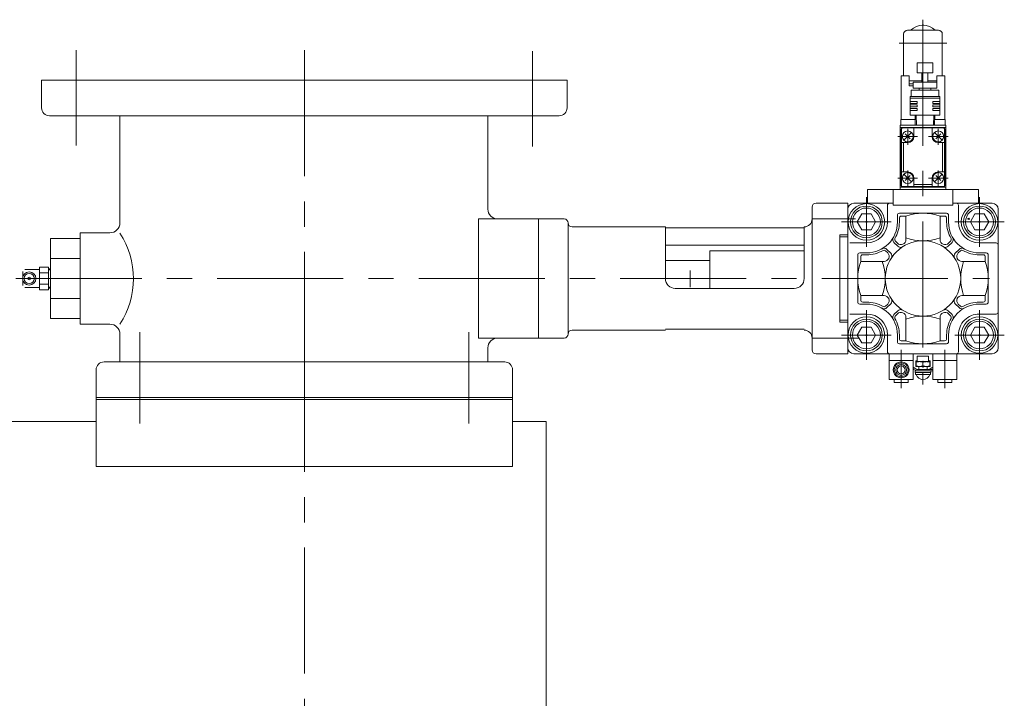
# Model space of a CAD drawing. Units: millimetres. Extents: x -1520 to 1520, y -1052 to 1102.
# Drawn here: x 634 to 1130, y 224 to 566 of the extents above; entities that cross this region are included whole.
import ezdxf

# ---------------------------------------------------------------- set-up
doc = ezdxf.new("R2010")
doc.units = ezdxf.units.MM
doc.header["$LTSCALE"] = 2
doc.linetypes.add('CENTER', pattern=[50.8, 31.75, -6.35, 6.35, -6.35])
doc.layers.add('Layer0005', color=7, linetype='Continuous')
doc.layers.add('Layer0012', color=7, linetype='Continuous')

# ---------------------------------------------------------------- blocks, each defined once
blk = doc.blocks.new('DC_GROUP_SRB-60_27')
at = {"color": 150, "linetype": 'Continuous', "lineweight": 18}
for p, q in [((1117.99, 406.71), (1116.99, 406.71)), ((1117.12, 407.02), (1117.87, 406.39)), ((1117.87, 407.02), (1117.12, 406.39))]:
    blk.add_line(p, q, dxfattribs=at)
blk = doc.blocks.new('DC_GROUP_SRB-60_28')
at = {"color": 150, "linetype": 'Continuous', "lineweight": 18}
for p, q in [((1060.99, 406.71), (1059.99, 406.71)), ((1060.12, 407.02), (1060.87, 406.39)), ((1060.87, 407.02), (1060.12, 406.39))]:
    blk.add_line(p, q, dxfattribs=at)
blk = doc.blocks.new('DC_GROUP_SRB-60_29')
at = {"color": 150, "linetype": 'Continuous', "lineweight": 18}
for p, q in [((1060.99, 463.71), (1059.99, 463.71)), ((1060.12, 464.02), (1060.87, 463.39)), ((1060.87, 464.02), (1060.12, 463.39))]:
    blk.add_line(p, q, dxfattribs=at)
blk = doc.blocks.new('DC_GROUP_SRB-60_33')
at = {"color": 7, "linetype": 'Continuous', "lineweight": 18}
for p, q in [((1089.49, 393.31), (1088.49, 393.31)), ((1088.62, 393.62), (1089.37, 392.99)), ((1089.37, 393.62), (1088.62, 392.99))]:
    blk.add_line(p, q, dxfattribs=at)
blk = doc.blocks.new('DC_GROUP_SRB-60_34')
at = {"color": 7, "linetype": 'Continuous', "lineweight": 18}
for p, q in [((1089.49, 390.91), (1088.49, 390.91)), ((1088.62, 391.22), (1089.37, 390.59)), ((1089.37, 391.22), (1088.62, 390.59))]:
    blk.add_line(p, q, dxfattribs=at)
blk = doc.blocks.new('DC_GROUP_SRB-60_35')
at = {"color": 7, "linetype": 'Continuous', "lineweight": 18}
for p, q in [((1112.49, 465.21), (1111.49, 465.21)), ((1111.62, 465.52), (1112.37, 464.89)), ((1112.37, 465.52), (1111.62, 464.89))]:
    blk.add_line(p, q, dxfattribs=at)
blk = doc.blocks.new('DC_GROUP_SRB-60_36')
at = {"color": 7, "linetype": 'Continuous', "lineweight": 18}
for p, q in [((1117.99, 463.71), (1116.99, 463.71)), ((1117.12, 464.02), (1117.87, 463.39)), ((1117.87, 464.02), (1117.12, 463.39))]:
    blk.add_line(p, q, dxfattribs=at)

msp = doc.modelspace()

# ---------------------------------------------------------------- linework, layer by layer
at = {"color": 7, "linetype": 'Continuous', "lineweight": 18}
for p, q in [((1088.54, 562.8), (1088.99, 563.06)), ((1089.45, 562.8), (1088.99, 563.06)), ((1079.24, 558.31), (1079.24, 537.31)), ((1081.24, 560.31), (1096.74, 560.31)), ((1098.74, 558.31), (1098.74, 537.31)), ((1093.99, 543.84), (1085.99, 543.84)), ((1085.99, 543.84), (1085.99, 538.84)), ((1093.99, 543.84), (1093.99, 538.84)), ((1081.99, 537.31), (1077.99, 537.31)), ((1077.99, 537.31), (1077.99, 515.31)), ((1081.99, 537.31), (1081.99, 532.31)), ((1093.99, 538.84), (1085.99, 538.84)), ((1088.49, 538.84), (1088.49, 534.14)), ((1091.49, 538.84), (1091.49, 534.14)), ((1099.99, 537.31), (1095.99, 537.31)), ((1095.99, 537.31), (1095.99, 534.14)), ((1099.99, 537.31), (1099.99, 515.31)), ((644.59, 535.21), (644.59, 521.21)), ((644.59, 535.21), (909.59, 535.21)), ((909.59, 535.21), (909.59, 521.21)), ((1088.49, 534.81), (1081.99, 534.81)), ((1083.99, 533.31), (1081.99, 533.31)), ((1083.99, 532.31), (1081.99, 532.31)), ((1095.99, 534.14), (1083.99, 534.14)), ((1083.99, 534.14), (1083.99, 531.14)), ((1095.99, 534.81), (1091.49, 534.81)), ((1095.99, 534.14), (1095.99, 531.14)), ((1097.49, 526.94), (1082.49, 526.94)), ((1082.49, 526.94), (1082.49, 517.54)), ((1096.99, 530.14), (1082.99, 530.14)), ((1082.99, 530.14), (1082.99, 526.94)), ((1095.99, 531.14), (1083.99, 531.14)), ((1086.99, 531.14), (1086.99, 530.14)), ((1092.99, 531.14), (1092.99, 530.14)), ((1096.99, 530.14), (1096.99, 526.94)), ((1097.49, 526.94), (1097.49, 517.54)), ((1097.49, 526.14), (1082.49, 526.14)), ((1085.99, 524.44), (1082.49, 524.44)), ((1085.99, 523.44), (1082.49, 523.44)), ((1085.99, 522.64), (1082.49, 522.64)), ((1085.99, 521.64), (1082.49, 521.64)), ((1085.99, 524.44), (1085.99, 523.44)), ((1085.99, 522.64), (1085.99, 521.64)), ((1097.49, 524.44), (1093.99, 524.44)), ((1093.99, 524.44), (1093.99, 523.44)), ((1097.49, 523.44), (1093.99, 523.44)), ((1097.49, 522.64), (1093.99, 522.64)), ((1093.99, 522.64), (1093.99, 521.64)), ((1097.49, 521.64), (1093.99, 521.64)), ((648.59, 517.21), (905.59, 517.21)), ((684.09, 517.21), (684.09, 463.21)), ((869.59, 517.21), (869.59, 470.21)), ((1085.99, 520.84), (1082.49, 520.84)), ((1085.99, 519.84), (1082.49, 519.84)), ((1097.49, 517.54), (1082.49, 517.54)), ((1085.13, 512.51), (1084.97, 517.54)), ((1085.99, 520.84), (1085.99, 519.84)), ((1097.49, 520.84), (1093.99, 520.84)), ((1093.99, 520.84), (1093.99, 519.84)), ((1097.49, 519.84), (1093.99, 519.84)), ((1095.01, 517.54), (1094.85, 512.51)), ((1077.49, 480.11), (1077.49, 512.51)), ((1077.49, 512.51), (1100.49, 512.51)), ((1077.84, 512.51), (1077.84, 515.31)), ((1085.04, 515.31), (1077.84, 515.31)), ((1100.14, 515.31), (1094.94, 515.31)), ((1100.14, 512.51), (1100.14, 515.31)), ((1100.49, 480.11), (1100.49, 512.51)), ((1100.49, 511.31), (1077.49, 511.31)), ((1077.84, 510.21), (1077.84, 482.21)), ((1078.09, 510.11), (1078.09, 482.51)), ((1099.14, 511.21), (1078.84, 511.21)), ((1098.89, 511.11), (1079.09, 511.11)), ((1079.35, 504.86), (1083.24, 508.75)), ((1080.01, 508.09), (1082.55, 505.55)), ((1084.39, 511.11), (1084.39, 506.81)), ((1093.59, 511.11), (1093.59, 506.81)), ((1098.64, 504.86), (1094.75, 508.75)), ((1097.98, 508.09), (1095.44, 505.55)), ((1099.89, 510.11), (1099.89, 482.51)), ((1100.14, 510.21), (1100.14, 482.21)), ((1078.09, 503.71), (1081.29, 503.71)), ((1079.09, 503.71), (1079.09, 488.91)), ((1099.89, 503.71), (1096.69, 503.71)), ((1098.89, 503.71), (1098.89, 488.91)), ((1081.29, 488.91), (1078.09, 488.91)), ((1083.24, 483.86), (1079.35, 487.75)), ((1082.58, 487.09), (1080.04, 484.55)), ((1094.75, 483.86), (1098.64, 487.75)), ((1095.41, 487.09), (1097.95, 484.55)), ((1096.69, 488.91), (1099.89, 488.91)), ((1084.39, 485.81), (1084.39, 481.51)), ((1093.59, 482.51), (1084.39, 482.51)), ((1093.59, 485.81), (1093.59, 481.51)), ((1060.99, 480.11), (1116.99, 480.11)), ((1060.99, 480.11), (1060.99, 473.11)), ((1071.49, 480.11), (1106.49, 480.11)), ((1071.49, 480.11), (1106.49, 480.11)), ((1071.49, 480.11), (1106.49, 480.11)), ((1073.99, 480.11), (1073.99, 472.11)), ((1100.49, 481.21), (1077.49, 481.21)), ((1077.49, 480.11), (1100.49, 480.11)), ((1077.49, 480.11), (1100.49, 480.11)), ((1098.89, 481.51), (1079.09, 481.51)), ((1103.99, 480.11), (1103.99, 472.11)), ((1116.99, 480.11), (1116.99, 473.11)), ((1051.09, 473.21), (1035.09, 473.21)), ((1051.09, 473.21), (1051.09, 465.21)), ((1051.09, 397.21), (1051.09, 473.21)), ((1054.09, 473.11), (1073.99, 473.11)), ((1060.99, 473.11), (1073.99, 473.11)), ((1073.99, 472.11), (1103.99, 472.11)), ((1103.99, 473.11), (1123.89, 473.11)), ((1103.99, 473.11), (1116.99, 473.11)), ((1033.09, 399.21), (1033.09, 471.21)), ((1058.18, 467.71), (1055.87, 463.71)), ((1062.8, 467.71), (1058.18, 467.71)), ((1062.8, 467.71), (1065.11, 463.71)), ((1115.18, 467.71), (1112.87, 463.71)), ((1119.8, 467.71), (1115.18, 467.71)), ((1119.8, 467.71), (1122.11, 463.71)), ((1126.89, 470.11), (1126.89, 400.31)), ((864.86, 465.21), (894.59, 465.21)), ((864.86, 405.21), (864.86, 465.21)), ((894.59, 465.21), (908.09, 465.21)), ((895.09, 405.21), (895.09, 465.21)), ((910.09, 407.21), (910.09, 463.21)), ((1055.87, 463.71), (1058.18, 459.71)), ((1065.11, 463.71), (1062.8, 459.71)), ((1112.87, 463.71), (1115.18, 459.71)), ((1122.11, 463.71), (1119.8, 459.71)), ((679.09, 458.21), (664.09, 458.21)), ((664.09, 458.21), (664.09, 412.21)), ((959.09, 461.21), (912.09, 461.21)), ((959.09, 435.21), (959.09, 461.21)), ((959.09, 461.21), (959.09, 460.72)), ((1029.09, 460.72), (959.09, 460.72)), ((1029.09, 461.21), (1029.09, 460.72)), ((1029.09, 435.21), (1029.09, 461.21)), ((1047.09, 457.21), (1047.09, 456.21)), ((1051.09, 457.21), (1047.09, 457.21)), ((1058.18, 459.71), (1062.8, 459.71)), ((1115.18, 459.71), (1119.8, 459.71)), ((664.09, 455.41), (649.09, 455.41)), ((649.09, 455.41), (649.09, 415.01)), ((1029.09, 451.98), (959.09, 451.98)), ((1051.09, 456.21), (1047.09, 456.21)), ((1047.09, 414.21), (1047.09, 456.21)), ((1051.09, 456.21), (1051.09, 414.21)), ((1029.09, 449.21), (981.59, 449.21)), ((981.59, 449.21), (981.59, 430.21)), ((649.09, 445.31), (664.09, 445.31)), ((981.59, 444.21), (959.09, 444.21)), ((635.09, 431.71), (635.09, 438.71)), ((636.09, 439.71), (643.59, 439.71)), ((643.59, 429.43), (643.59, 440.98)), ((648.09, 440.98), (643.59, 440.98)), ((648.09, 438.09), (643.59, 438.09)), ((648.09, 429.43), (648.09, 440.98)), ((649.09, 440.09), (648.09, 440.12)), ((648.09, 432.32), (643.59, 432.32)), ((636.09, 430.71), (643.59, 430.71)), ((648.09, 429.43), (643.59, 429.43)), ((649.09, 430.33), (648.09, 430.29)), ((1024.09, 430.21), (964.09, 430.21)), ((649.09, 425.11), (664.09, 425.11)), ((664.09, 415.01), (649.09, 415.01)), ((679.09, 412.21), (664.09, 412.21)), ((1047.09, 413.21), (1047.09, 414.21)), ((1051.09, 414.21), (1047.09, 414.21)), ((1051.09, 413.21), (1047.09, 413.21)), ((684.09, 407.21), (684.09, 393.21)), ((959.09, 409.21), (912.09, 409.21)), ((1029.09, 409.69), (959.09, 409.69)), ((1058.18, 410.71), (1055.87, 406.71)), ((1062.8, 410.71), (1058.18, 410.71)), ((1062.8, 410.71), (1065.11, 406.71)), ((1115.18, 410.71), (1112.87, 406.71)), ((1119.8, 410.71), (1115.18, 410.71)), ((1119.8, 410.71), (1122.11, 406.71)), ((864.86, 405.21), (894.59, 405.21)), ((894.59, 405.21), (908.09, 405.21)), ((1051.09, 405.21), (1051.09, 397.21)), ((1055.87, 406.71), (1058.18, 402.71)), ((1058.18, 402.71), (1062.8, 402.71)), ((1065.11, 406.71), (1062.8, 402.71)), ((1112.87, 406.71), (1115.18, 402.71)), ((1115.18, 402.71), (1119.8, 402.71)), ((1122.11, 406.71), (1119.8, 402.71)), ((869.59, 400.21), (869.59, 393.21)), ((1051.09, 397.21), (1035.09, 397.21)), ((1054.05, 397.31), (1123.94, 397.31)), ((1071.99, 397.31), (1071.99, 384.31)), ((1083.99, 397.31), (1083.99, 384.31)), ((1093.99, 397.31), (1093.99, 384.31)), ((1105.99, 397.31), (1105.99, 384.31)), ((676.09, 393.21), (878.09, 393.21)), ((1083.99, 393.81), (1071.99, 393.81)), ((1085.34, 390.91), (1085.34, 393.71)), ((1086.14, 393.71), (1085.34, 393.71)), ((1085.49, 393.31), (1088.99, 393.31)), ((1085.49, 392.11), (1085.49, 393.31)), ((1085.49, 393), (1085.92, 393.13)), ((1085.92, 393.13), (1086.36, 393.23)), ((1086.14, 393.71), (1086.14, 396.11)), ((1091.84, 396.11), (1086.14, 396.11)), ((1086.36, 393.23), (1086.8, 393.29)), ((1086.8, 393.29), (1087.03, 393.3)), ((1087.03, 393.3), (1087.25, 393.31)), ((1087.25, 393.31), (1087.47, 393.3)), ((1087.47, 393.3), (1087.81, 393.28)), ((1087.81, 393.28), (1088.14, 393.23)), ((1088.14, 393.23), (1088.57, 393.13)), ((1088.57, 393.13), (1088.99, 393)), ((1092.49, 393.31), (1088.99, 393.31)), ((1089.42, 393.13), (1088.99, 393)), ((1088.99, 392.11), (1088.99, 393)), ((1089.85, 393.23), (1089.42, 393.13)), ((1090.18, 393.28), (1089.85, 393.23)), ((1090.51, 393.3), (1090.18, 393.28)), ((1090.73, 393.31), (1090.51, 393.3)), ((1090.96, 393.3), (1090.73, 393.31)), ((1091.18, 393.29), (1090.96, 393.3)), ((1091.63, 393.23), (1091.18, 393.29)), ((1092.06, 393.13), (1091.63, 393.23)), ((1091.84, 393.71), (1091.84, 396.11)), ((1092.64, 393.71), (1091.84, 393.71)), ((1092.49, 393), (1092.06, 393.13)), ((1092.49, 392.11), (1092.49, 393.31)), ((1092.64, 390.91), (1092.64, 393.71)), ((1105.99, 393.81), (1093.99, 393.81)), ((672.09, 375.21), (672.09, 389.21)), ((882.09, 375.21), (882.09, 389.21)), ((1083.99, 390.5), (1085.89, 389.41)), ((1083.99, 389.58), (1084.39, 390.28)), ((1083.99, 389.58), (1085.68, 388.61)), ((1084.39, 390.27), (1085.89, 389.41)), ((1084.99, 388.61), (1093.99, 388.61)), ((1084.99, 387.81), (1084.99, 388.61)), ((1084.99, 387.81), (1092.99, 387.81)), ((1085.19, 386.81), (1085.19, 387.81)), ((1086.84, 390.91), (1085.34, 390.91)), ((1085.49, 392.11), (1085.49, 390.91)), ((1085.49, 391.21), (1085.92, 391.08)), ((1085.49, 390.91), (1088.99, 390.91)), ((1085.89, 389.41), (1093.99, 389.41)), ((1085.89, 389.41), (1086.84, 389.41)), ((1085.92, 391.08), (1086.36, 390.99)), ((1086.36, 390.99), (1086.8, 390.93)), ((1086.8, 390.93), (1087.03, 390.91)), ((1086.84, 389.41), (1086.84, 390.91)), ((1087.03, 390.91), (1087.25, 390.91)), ((1087.25, 390.91), (1087.47, 390.91)), ((1087.47, 390.91), (1087.81, 390.94)), ((1087.81, 390.94), (1088.14, 390.99)), ((1088.14, 390.99), (1088.57, 391.08)), ((1088.57, 391.08), (1088.99, 391.21)), ((1088.99, 392.11), (1088.99, 391.21)), ((1089.42, 391.08), (1088.99, 391.21)), ((1092.49, 390.91), (1088.99, 390.91)), ((1089.85, 390.99), (1089.42, 391.08)), ((1090.18, 390.94), (1089.85, 390.99)), ((1090.51, 390.91), (1090.18, 390.94)), ((1090.73, 390.91), (1090.51, 390.91)), ((1090.96, 390.91), (1090.73, 390.91)), ((1091.18, 390.93), (1090.96, 390.91)), ((1092.64, 390.91), (1091.14, 390.91)), ((1091.14, 389.41), (1091.14, 390.91)), ((1091.14, 389.41), (1092.14, 389.41)), ((1091.63, 390.99), (1091.18, 390.93)), ((1092.06, 391.08), (1091.63, 390.99)), ((1092.49, 391.21), (1092.06, 391.08)), ((1092.14, 389.41), (1093.99, 390.48)), ((1092.49, 392.11), (1092.49, 390.91)), ((1092.79, 386.81), (1092.79, 387.81)), ((1092.99, 387.81), (1092.99, 388.61)), ((1083.99, 384.31), (1071.99, 384.31)), ((1074.49, 382.81), (1074.49, 384.31)), ((1081.49, 382.81), (1074.49, 382.81)), ((1081.49, 382.81), (1081.49, 384.31)), ((1085.19, 386.81), (1092.79, 386.81)), ((1105.99, 384.31), (1093.99, 384.31)), ((1096.49, 382.81), (1096.49, 384.31)), ((1103.49, 382.81), (1096.49, 382.81)), ((1103.49, 382.81), (1103.49, 384.31)), ((672.09, 375.21), (672.09, 340.49)), ((882.09, 375.21), (672.09, 375.21)), ((882.09, 374.21), (672.09, 374.21)), ((672.09, 374.21), (882.09, 374.21)), ((882.09, 375.21), (882.09, 340.49)), ((672.09, 363.21), (594.09, 363.21)), ((899.09, 363.21), (882.09, 363.21)), ((899.09, -144.79), (899.09, 363.21)), ((672.09, 340.49), (882.09, 340.49))]:
    msp.add_line(p, q, dxfattribs=at)
at = {"color": 56, "linetype": 'CENTER', "lineweight": 18}
for p, q in [((1088.99, 565.6), (1088.99, 381.78)), ((1100.94, 553.81), (1077.05, 553.81)), ((662.09, 550.21), (662.09, 502.21)), ((777.09, 550.21), (777.09, 350.21)), ((892.09, 549.71), (892.09, 501.71)), ((1076.29, 506.81), (1086.29, 506.81)), ((1081.29, 510.54), (1081.29, 502.47)), ((1101.69, 506.81), (1091.69, 506.81)), ((1096.69, 510.54), (1096.69, 502.47)), ((1081.29, 489.63), (1081.29, 481.84)), ((1096.69, 489.63), (1096.69, 481.84)), ((1086.29, 485.81), (1076.29, 485.81)), ((1091.69, 485.81), (1101.69, 485.81)), ((1060.49, 476.21), (1060.49, 451.21)), ((1117.49, 476.21), (1117.49, 451.21)), ((1054.99, 465.21), (1033.09, 465.21)), ((1047.99, 463.71), (1072.99, 463.71)), ((1104.99, 463.71), (1129.99, 463.71)), ((971.59, 430.81), (971.59, 439.21)), ((631.59, 435.21), (1122.59, 435.21)), ((1060.49, 419.21), (1060.49, 394.21)), ((1117.49, 419.21), (1117.49, 394.21)), ((694.09, 408.21), (694.09, 362.21)), ((860.09, 408.21), (860.09, 362.21)), ((1056.99, 405.21), (1033.09, 405.21)), ((1047.99, 406.71), (1072.99, 406.71)), ((1104.99, 406.71), (1129.99, 406.71)), ((777.09, 401.21), (777.09, -337.79)), ((1077.99, 399.18), (1077.99, 379.96)), ((1099.99, 399.18), (1099.99, 379.96))]:
    msp.add_line(p, q, dxfattribs=at)
at = {"color": 150, "linetype": 'Continuous', "lineweight": 18}
for p, q in [((1071.09, 472.11), (1071.09, 463.61)), ((1106.89, 472.11), (1106.89, 463.61)), ((1076.09, 467.11), (1076.09, 463.61)), ((1077.09, 468.11), (1100.89, 468.11)), ((1101.89, 467.11), (1101.89, 463.61)), ((1077.07, 465.61), (1077.07, 463.61)), ((1080.38, 466.61), (1078.07, 466.61)), ((1080.38, 466.61), (1080.38, 454.78)), ((1097.6, 466.61), (1097.6, 454.77)), ((1099.91, 466.61), (1097.6, 466.61)), ((1100.91, 465.61), (1100.91, 463.61)), ((1060.59, 453.11), (1052.09, 453.11)), ((1076.26, 451.48), (1074.32, 453.42)), ((1076.11, 453.01), (1075, 454.12)), ((1101.73, 451.48), (1103.67, 453.42)), ((1101.87, 453.01), (1102.98, 454.12)), ((1117.39, 453.11), (1125.89, 453.11)), ((1056.09, 447.11), (1056.09, 423.31)), ((1060.59, 448.11), (1057.09, 448.11)), ((1058.59, 447.13), (1060.59, 447.13)), ((1071.19, 448.09), (1070.08, 449.2)), ((1072.72, 447.94), (1070.78, 449.88)), ((1105.26, 447.94), (1107.2, 449.88)), ((1106.79, 448.08), (1107.91, 449.2)), ((1117.39, 448.11), (1120.89, 448.11)), ((1119.39, 447.13), (1117.39, 447.13)), ((1121.89, 447.11), (1121.89, 423.31)), ((1057.59, 446.13), (1057.59, 443.82)), ((1057.59, 443.82), (1069.42, 443.82)), ((1120.39, 443.82), (1108.56, 443.82)), ((1120.39, 443.82), (1120.39, 446.13)), ((1057.09, 422.31), (1060.59, 422.31)), ((1057.59, 426.59), (1069.42, 426.59)), ((1057.59, 426.59), (1057.59, 424.29)), ((1058.59, 423.29), (1060.59, 423.29)), ((1071.19, 422.33), (1070.08, 421.21)), ((1072.72, 422.47), (1070.78, 420.53)), ((1105.26, 422.47), (1107.2, 420.53)), ((1106.79, 422.33), (1107.91, 421.21)), ((1120.39, 426.59), (1108.56, 426.59)), ((1119.39, 423.29), (1117.39, 423.29)), ((1120.89, 422.31), (1117.39, 422.31)), ((1120.39, 424.29), (1120.39, 426.59)), ((1052.09, 417.31), (1060.59, 417.31)), ((1076.26, 418.93), (1074.32, 417)), ((1076.11, 417.41), (1075, 416.29)), ((1101.73, 418.93), (1103.67, 417)), ((1101.87, 417.41), (1102.98, 416.29)), ((1125.89, 417.31), (1117.39, 417.31)), ((1080.38, 403.81), (1080.38, 415.64)), ((1097.6, 403.81), (1097.6, 415.64)), ((1071.09, 406.81), (1071.09, 398.31)), ((1076.09, 406.81), (1076.09, 403.31)), ((1077.07, 404.81), (1077.07, 406.81)), ((1077.09, 402.31), (1100.89, 402.31)), ((1078.07, 403.81), (1080.38, 403.81)), ((1097.6, 403.81), (1099.91, 403.81)), ((1100.91, 404.81), (1100.91, 406.81)), ((1101.89, 406.81), (1101.89, 403.31)), ((1106.89, 406.81), (1106.89, 398.31))]:
    msp.add_line(p, q, dxfattribs=at)
at = {"color": 7, "linetype": 'Continuous', "lineweight": 18}
for centre, radius in [((1081.29, 506.81), 2.75), ((1096.69, 506.81), 2.75), ((1081.29, 485.81), 2.75), ((1096.69, 485.81), 2.75), ((1089.09, 481.21), 0.05), ((1060.49, 463.71), 9.2), ((1060.49, 463.71), 8), ((1117.49, 463.71), 9.2), ((1117.49, 463.71), 8), ((1060.49, 463.71), 7), ((1117.49, 463.71), 7), ((638.39, 435.21), 3.34), ((638.39, 435.21), 2.59), ((638.39, 435.21), 0.68), ((1060.49, 406.71), 9.2), ((1060.49, 406.71), 8), ((1060.49, 406.71), 7), ((1117.49, 406.71), 9.2), ((1117.49, 406.71), 8), ((1117.49, 406.71), 7), ((1077.99, 389.16), 4), ((1077.99, 389.16), 3.5), ((1077.99, 389.16), 2.75), ((1077.99, 389.16), 2)]:
    msp.add_circle(centre, radius, dxfattribs=at)
at = {"color": 150, "linetype": 'Continuous', "lineweight": 18}
msp.add_circle((1088.99, 435.21), 19, dxfattribs=at)
at = {"color": 7, "linetype": 'Continuous', "lineweight": 18}
for centre, radius, start, end in [((1088.99, 553.81), 9, 46.236, 133.764), ((1081.24, 558.31), 2, 90, 180), ((1096.74, 558.31), 2, 0.0001, 90), ((648.59, 521.21), 4, 180, 270), ((905.59, 521.21), 4, 270, 0), ((1078.84, 510.21), 1, 90, 180), ((1079.09, 510.11), 1, 90, 180), ((1081.29, 506.81), 3.1, 270.0001, 0), ((1096.69, 506.81), 3.1, 180, 269.9999), ((1098.89, 510.11), 1, 0.0001, 90), ((1099.14, 510.21), 1, 0, 90), ((1081.29, 485.81), 3.1, 0.0001, 90), ((1096.69, 485.81), 3.1, 90, 179.9999), ((1078.84, 482.21), 1, 180, 270), ((1079.09, 482.51), 1, 180, 270), ((1098.89, 482.51), 1, 270, 0), ((1099.14, 482.21), 1, 270, 360), ((1035.09, 471.21), 2, 90, 180), ((1054.09, 470.11), 3, 90, 180), ((1123.89, 470.11), 3, 360, 90), ((874.59, 470.21), 5, 180, 270), ((679.09, 463.21), 5, 270, 0), ((908.09, 463.21), 2, 0, 90), ((912.09, 463.21), 2, 180, 270), ((1029.09, 465.21), 4, 270, 0), ((648.93, 435.11), 41.96, 326.9226, 33.0774), ((964.09, 435.21), 5, 180, 270), ((1024.09, 435.21), 5, 270, 0), ((679.09, 407.21), 5, 0, 90), ((908.09, 407.21), 2, 270, 0), ((912.09, 407.21), 2, 90, 180), ((1029.09, 405.21), 4, 0, 90), ((874.59, 400.21), 5, 90, 180), ((1035.09, 399.21), 2, 180, 270), ((1054.09, 400.31), 3, 180, 270), ((1123.89, 400.31), 3, 270, 360), ((676.09, 389.21), 4, 90, 180), ((878.09, 389.21), 4, 0, 90), ((1088.99, 387.88), 3.66, 197.0806, 342.9195)]:
    msp.add_arc(centre, radius, start, end, dxfattribs=at)
at = {"color": 150, "linetype": 'Continuous', "lineweight": 18}
for centre, radius, start, end in [((1072.09, 472.11), 1, 90, 180), ((1077.09, 467.11), 1, 90, 180), ((1088.99, 442.64), 25.47, 70.2387, 109.7613), ((1100.89, 467.11), 1, 0.0001, 90), ((1060.59, 463.61), 10.5, 270, 360), ((1060.59, 463.61), 15.5, 270, 360), ((1060.59, 463.61), 16.48, 329.8507, 360), ((1078.07, 465.61), 1, 90, 180), ((1099.91, 465.61), 1, 0.0001, 90), ((1117.39, 463.61), 16.48, 180, 210.1503), ((1117.39, 463.61), 15.5, 180.0001, 270), ((1117.39, 463.61), 10.5, 180.0001, 270), ((1075.73, 454.83), 2, 149.901, 225), ((1075.71, 454.83), 1, 149.8505, 224.9994), ((1077.88, 454.78), 2.5, 225, 360), ((1088.99, 479.68), 25.47, 250.2388, 289.7614), ((1100.1, 454.78), 2.5, 180, 315), ((1102.28, 454.83), 1, 314.9994, 30.1503), ((1102.25, 454.83), 2, 315, 30.0991), ((1057.09, 447.11), 1, 90, 180), ((1058.59, 446.13), 1, 90, 180), ((1060.59, 463.61), 16.48, 270, 300.1503), ((1069.37, 448.47), 2, 45, 120.0998), ((1069.37, 448.49), 1, 44.9994, 120.1503), ((1069.42, 446.32), 2.5, 270, 45), ((1071.31, 446.53), 2, 327.3732, 44.9999), ((1077.67, 452.89), 2, 224.9997, 302.626), ((1100.31, 452.89), 2, 237.374, 315.0004), ((1106.68, 446.53), 2, 135.0001, 212.6269), ((1108.56, 446.32), 2.5, 135.0001, 270), ((1108.62, 448.47), 2, 59.9003, 135.0001), ((1108.61, 448.49), 1, 59.8505, 134.9994), ((1117.39, 463.61), 16.48, 239.8507, 270), ((1119.39, 446.13), 1, 0.0001, 90), ((1120.89, 447.11), 1, 0.0001, 90), ((1081.56, 435.21), 25.47, 160.2387, 199.7613), ((1044.52, 435.21), 25.47, 340.2388, 19.7614), ((1133.46, 435.21), 25.47, 160.2388, 199.7614), ((1096.42, 435.21), 25.47, 340.2387, 19.7613), ((1057.09, 423.31), 1, 180, 270), ((1058.59, 424.29), 1, 180, 270), ((1060.59, 406.81), 16.48, 59.8508, 90), ((1060.59, 406.81), 15.5, 360, 90), ((1069.42, 424.09), 2.5, 315, 90), ((1071.31, 423.88), 2, 314.9997, 32.626), ((1117.39, 406.81), 15.5, 90, 180.0001), ((1106.68, 423.88), 2, 147.3741, 225.0004), ((1108.56, 424.09), 2.5, 90, 225), ((1117.39, 406.81), 16.48, 90, 120.1503), ((1119.39, 424.29), 1, 270.0001, 360), ((1120.89, 423.31), 1, 270.0001, 0), ((1060.59, 406.81), 10.5, 360, 90), ((1069.37, 421.95), 2, 239.901, 315), ((1069.37, 421.92), 1, 239.8505, 314.9994), ((1075.73, 415.58), 2, 135, 210.0998), ((1077.88, 415.64), 2.5, 360, 135.0001), ((1077.67, 417.52), 2, 57.3732, 135), ((1100.1, 415.64), 2.5, 45.0001, 180), ((1100.31, 417.52), 2, 45.0001, 122.6269), ((1102.25, 415.58), 2, 329.9002, 45.0001), ((1117.39, 406.81), 10.5, 90, 180.0001), ((1108.62, 421.95), 2, 225, 300.0991), ((1108.61, 421.92), 1, 224.9994, 300.1503), ((1075.71, 415.59), 1, 134.9995, 210.1503), ((1060.59, 406.81), 16.48, 360, 30.1503), ((1088.99, 390.74), 25.47, 70.2388, 109.7614), ((1117.39, 406.81), 16.48, 149.8507, 180), ((1102.28, 415.59), 1, 329.8504, 44.9993), ((1077.09, 403.31), 1, 180, 270), ((1078.07, 404.81), 1, 180.0001, 270), ((1088.99, 427.78), 25.47, 250.2387, 289.7613), ((1099.91, 404.81), 1, 270, 360), ((1100.89, 403.31), 1, 270.0001, 0)]:
    msp.add_arc(centre, radius, start, end, dxfattribs=at)
at = {"layer": 'Layer0005', "color": 150, "linetype": 'Continuous', "lineweight": 18}
for p, q in [((1085.71, 512.51), (1085.55, 517.54)), ((1094.43, 517.54), (1094.27, 512.51)), ((649.09, 439.51), (648.09, 439.54)), ((649.09, 430.91), (648.09, 430.88))]:
    msp.add_line(p, q, dxfattribs=at)
at = {"layer": 'Layer0012', "color": 6, "linetype": 'Continuous', "lineweight": 18}
for centre, start, end in [((1105.89, 472.11), 0.0001, 90), ((1125.89, 452.11), 360, 90), ((1125.89, 418.31), 270.0001, 0), ((1072.09, 398.31), 180, 270), ((1105.89, 398.31), 270.0001, 0)]:
    msp.add_arc(centre, 1, start, end, dxfattribs=at)

# ---------------------------------------------------------------- block references
at = {"linetype": 'Continuous'}
for name in ['DC_GROUP_SRB-60_29', 'DC_GROUP_SRB-60_35', 'DC_GROUP_SRB-60_36', 'DC_GROUP_SRB-60_28', 'DC_GROUP_SRB-60_27', 'DC_GROUP_SRB-60_33', 'DC_GROUP_SRB-60_34']:
    msp.add_blockref(name, (0, 0), dxfattribs=at)

doc.saveas('drawing.dxf')
